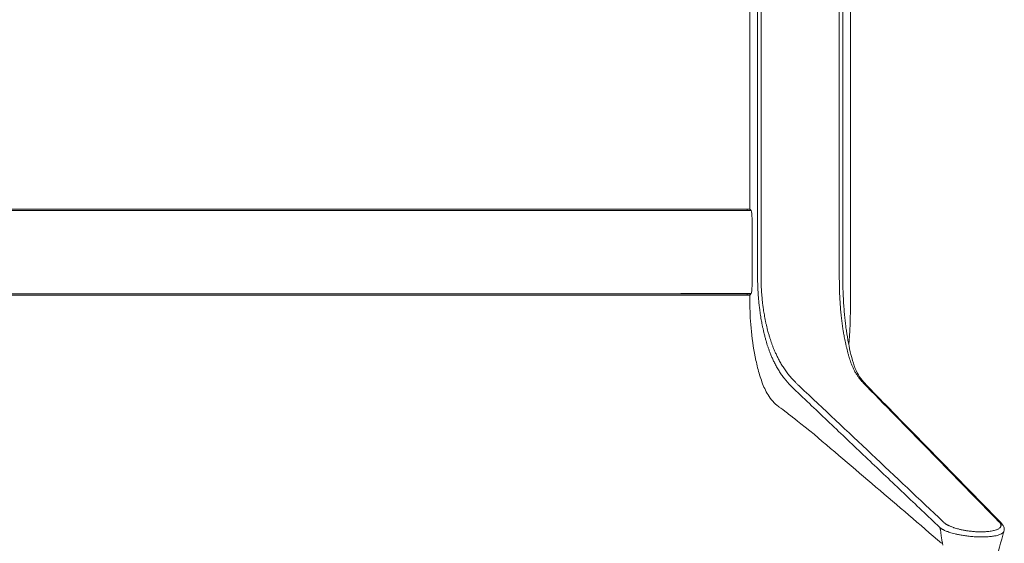
# Model space of a CAD drawing. Extents: x 1233 to 3865, y -5643 to 515.
# Drawn here: x 1288 to 1315, y -4685 to -4671 of the extents above; entities that cross this region are included whole.
import ezdxf

# ---------------------------------------------------------------- set-up
doc = ezdxf.new("R2010")
doc.units = 0
doc.header["$MEASUREMENT"] = 0
doc.layers.add('2D', color=7, linetype='CONTINUOUS', lineweight=20)

msp = doc.modelspace()

# ---------------------------------------------------------------- linework, layer by layer
at = {"layer": '2D', "extrusion": (0, 1, -2.22045e-16)}
for p, q in [((1307.694, -4663.428), (1307.694, -4675.87)), ((1310.45, -4663.428), (1310.45, -4677.719)), ((1307.694, -4675.87), (1307.615, -4675.869)), ((1307.615, -4678.231), (1307.694, -4678.23))]:
    msp.add_line(p, q, dxfattribs=at)
at = {"layer": '2D'}
for p, q in [((1307.615, -4675.869), (1246.71, -4675.87)), ((1252.93, -4675.869), (1307.694, -4675.871)), ((1307.724, -4675.912), (1307.694, -4675.87)), ((1307.615, -4678.231), (1246.71, -4678.231)), ((1252.93, -4678.231), (1307.694, -4678.231)), ((1307.724, -4678.188), (1307.694, -4678.231))]:
    msp.add_line(p, q, dxfattribs=at)
for points, degree in [([(1307.904, -4663.428), (1307.904, -4677.72)], 1), ([(1307.999, -4663.428), (1307.999, -4677.719)], 1), ([(1310.145, -4663.428), (1310.145, -4677.719)], 1), ([(1310.24, -4663.428), (1310.24, -4677.719)], 1), ([(1246.68, -4675.912), (1307.615, -4675.911)], 1), ([(1307.724, -4675.912), (1252.93, -4675.911)], 1), ([(1307.724, -4675.912), (1307.615, -4675.911)], 1), ([(1307.751, -4677.995), (1307.751, -4676.106)], 1), ([(1307.751, -4677.994), (1307.751, -4676.106)], 1), ([(1310.45, -4677.719), (1310.45, -4678.507)], 1), ([(1246.68, -4678.188), (1307.615, -4678.19)], 1), ([(1307.722, -4678.188), (1252.93, -4678.19)], 1), ([(1307.724, -4678.188), (1307.615, -4678.19)], 1), ([(1307.694, -4678.23), (1307.694, -4678.507)], 1), ([(1307.694, -4678.507), (1307.694, -4678.725), (1307.707, -4678.97), (1307.733, -4679.224)], 3), ([(1308.086, -4679.29), (1308.079, -4679.264), (1308.066, -4679.209), (1308.048, -4679.125), (1308.029, -4679.035), (1308.012, -4678.945), (1307.997, -4678.858), (1307.984, -4678.78), (1307.973, -4678.701), (1307.965, -4678.642), (1307.961, -4678.611)], 3), ([(1310.436, -4679.148), (1310.447, -4678.906), (1310.45, -4678.699), (1310.45, -4678.507)], 3), ([(1307.733, -4679.224), (1307.761, -4679.492), (1307.802, -4679.758), (1307.859, -4680.021)], 3), ([(1310.339, -4679.203), (1310.339, -4679.199), (1310.338, -4679.195), (1310.338, -4679.192)], 3), ([(1310.955, -4680.761), (1310.853, -4680.657), (1310.755, -4680.558), (1310.668, -4680.411)], 3), ([(1308.953, -4680.85), (1312.902, -4684.596)], 1), ([(1309.062, -4680.733), (1310.373, -4681.969), (1311.684, -4683.203), (1312.994, -4684.439)], 3), ([(1314.521, -4684.439), (1313.314, -4683.203), (1312.106, -4681.969), (1310.899, -4680.733)], 3), ([(1309.338, -4681.947), (1310.551, -4682.977), (1311.755, -4684.003), (1312.947, -4685.028)], 3), ([(1312.902, -4684.596), (1312.923, -4684.682)], 1), ([(1314.415, -4685.565), (1314.497, -4685.277), (1314.579, -4684.989), (1314.661, -4684.702)], 3), ([(1312.941, -4685.023), (1312.943, -4685.024), (1312.945, -4685.026), (1312.947, -4685.028)], 3), ([(1312.947, -4685.028), (1312.948, -4685.029), (1312.949, -4685.03), (1312.95, -4685.031)], 3), ([(1312.947, -4685.028), (1312.947, -4685.028), (1312.947, -4685.028), (1312.947, -4685.028)], 3)]:
    msp.add_open_spline(points, degree=degree, dxfattribs=at)
for points, weights in [([(1307.615, -4675.869), (1307.615, -4675.869), (1307.615, -4675.911)], [0.990757272476, 0.990757272476, 1]), ([(1307.615, -4675.911), (1307.615, -4675.911), (1307.615, -4675.911)], [0.999950684773, 0.999975339721, 1]), ([(1307.615, -4678.231), (1307.615, -4678.231), (1307.615, -4678.19)], [0.990756123443, 0.990756123443, 1]), ([(1312.95, -4685.031), (1312.945, -4685.027), (1312.941, -4685.023)], [0.997095275752, 0.998515108021, 1])]:
    msp.add_rational_spline(points, weights, degree=2, dxfattribs=at)
for points, knots in [([(1307.751, -4676.106), (1307.751, -4676.084), (1307.75, -4676.062), (1307.747, -4676.019), (1307.745, -4675.999), (1307.74, -4675.963), (1307.737, -4675.947), (1307.73, -4675.925), (1307.727, -4675.917), (1307.724, -4675.912)], [0, 0, 0, 0, 0.1689602, 0.1689602, 0.3457023, 0.3457023, 0.5253984, 0.5253984, 0.6947301, 0.6947301, 0.6947301, 0.6947301]), ([(1307.751, -4676.106), (1307.751, -4676.084), (1307.75, -4676.062), (1307.747, -4676.019), (1307.745, -4675.999), (1307.74, -4675.963), (1307.737, -4675.947), (1307.73, -4675.924), (1307.727, -4675.917), (1307.724, -4675.912)], [0, 0, 0, 0, 0.1689602, 0.1689602, 0.3457023, 0.3457023, 0.5253984, 0.5253984, 0.6947301, 0.6947301, 0.6947301, 0.6947301]), ([(1307.961, -4678.611), (1307.956, -4678.573), (1307.951, -4678.535), (1307.947, -4678.496), (1307.946, -4678.491), (1307.946, -4678.486), (1307.945, -4678.481), (1307.942, -4678.447), (1307.938, -4678.413), (1307.935, -4678.377), (1307.934, -4678.367), (1307.933, -4678.356), (1307.932, -4678.346), (1307.929, -4678.315), (1307.927, -4678.283), (1307.924, -4678.252), (1307.923, -4678.235), (1307.922, -4678.219), (1307.921, -4678.203), (1307.919, -4678.177), (1307.917, -4678.152), (1307.916, -4678.128), (1307.915, -4678.107), (1307.914, -4678.087), (1307.913, -4678.067), (1307.912, -4678.048), (1307.911, -4678.03), (1307.91, -4678.012), (1307.909, -4677.988), (1307.908, -4677.965), (1307.908, -4677.942), (1307.907, -4677.93), (1307.907, -4677.918), (1307.907, -4677.906), (1307.906, -4677.88), (1307.905, -4677.854), (1307.905, -4677.83), (1307.905, -4677.823), (1307.905, -4677.816), (1307.905, -4677.809), (1307.904, -4677.781), (1307.904, -4677.754), (1307.904, -4677.728), (1307.904, -4677.725), (1307.904, -4677.722), (1307.904, -4677.72)], [0, 0, 0, 0, 0.125, 0.125, 0.125, 0.1412594, 0.1412594, 0.1412594, 0.25, 0.25, 0.25, 0.2819786, 0.2819786, 0.2819786, 0.375, 0.375, 0.375, 0.4237239, 0.4237239, 0.4237239, 0.5, 0.5, 0.5, 0.5649074, 0.5649074, 0.5649074, 0.625, 0.625, 0.625, 0.7059147, 0.7059147, 0.7059147, 0.75, 0.75, 0.75, 0.8470998, 0.8470998, 0.8470998, 0.875, 0.875, 0.875, 0.9882587, 0.9882587, 0.9882587, 0.9999429, 0.9999429, 0.9999429, 0.9999429]), ([(1308.057, -4678.572), (1308.052, -4678.536), (1308.048, -4678.499), (1308.043, -4678.462), (1308.039, -4678.425), (1308.035, -4678.387), (1308.031, -4678.348), (1308.027, -4678.308), (1308.023, -4678.268), (1308.02, -4678.227), (1308.016, -4678.187), (1308.014, -4678.147), (1308.011, -4678.109), (1308.009, -4678.07), (1308.007, -4678.033), (1308.005, -4677.998), (1308.004, -4677.963), (1308.002, -4677.929), (1308.001, -4677.897), (1308.001, -4677.865), (1308, -4677.834), (1307.999, -4677.805), (1307.999, -4677.775), (1307.999, -4677.747), (1307.999, -4677.719)], [0, 0, 0, 0, 0.125, 0.125, 0.125, 0.25, 0.25, 0.25, 0.375, 0.375, 0.375, 0.5, 0.5, 0.5, 0.625, 0.625, 0.625, 0.75, 0.75, 0.75, 0.875, 0.875, 0.875, 1, 1, 1, 1]), ([(1310.174, -4678.535), (1310.171, -4678.496), (1310.169, -4678.458), (1310.166, -4678.421), (1310.164, -4678.384), (1310.162, -4678.348), (1310.16, -4678.313), (1310.158, -4678.278), (1310.157, -4678.244), (1310.155, -4678.212), (1310.154, -4678.18), (1310.153, -4678.15), (1310.152, -4678.121), (1310.151, -4678.092), (1310.15, -4678.065), (1310.149, -4678.038), (1310.149, -4678.012), (1310.148, -4677.987), (1310.147, -4677.963), (1310.147, -4677.939), (1310.147, -4677.916), (1310.146, -4677.894), (1310.146, -4677.872), (1310.146, -4677.851), (1310.146, -4677.831), (1310.145, -4677.811), (1310.145, -4677.792), (1310.145, -4677.773), (1310.145, -4677.755), (1310.145, -4677.737), (1310.145, -4677.719)], [0, 0, 0, 0, 0.1, 0.1, 0.1, 0.2, 0.2, 0.2, 0.3, 0.3, 0.3, 0.4, 0.4, 0.4, 0.5, 0.5, 0.5, 0.6, 0.6, 0.6, 0.7, 0.7, 0.7, 0.8, 0.8, 0.8, 0.9, 0.9, 0.9, 1, 1, 1, 1]), ([(1310.271, -4678.553), (1310.268, -4678.513), (1310.265, -4678.474), (1310.263, -4678.436), (1310.263, -4678.434), (1310.263, -4678.432), (1310.262, -4678.43), (1310.26, -4678.394), (1310.258, -4678.359), (1310.256, -4678.326), (1310.256, -4678.322), (1310.256, -4678.317), (1310.256, -4678.313), (1310.254, -4678.282), (1310.253, -4678.251), (1310.251, -4678.223), (1310.251, -4678.217), (1310.251, -4678.211), (1310.251, -4678.205), (1310.25, -4678.179), (1310.249, -4678.154), (1310.248, -4678.13), (1310.247, -4678.123), (1310.247, -4678.116), (1310.247, -4678.109), (1310.246, -4678.087), (1310.246, -4678.066), (1310.245, -4678.045), (1310.245, -4678.037), (1310.244, -4678.029), (1310.244, -4678.022), (1310.244, -4678.003), (1310.243, -4677.986), (1310.243, -4677.968), (1310.243, -4677.96), (1310.242, -4677.951), (1310.242, -4677.943), (1310.242, -4677.927), (1310.242, -4677.913), (1310.241, -4677.898), (1310.241, -4677.889), (1310.241, -4677.88), (1310.241, -4677.871), (1310.241, -4677.858), (1310.241, -4677.846), (1310.241, -4677.834), (1310.24, -4677.824), (1310.24, -4677.814), (1310.24, -4677.805), (1310.24, -4677.795), (1310.24, -4677.784), (1310.24, -4677.774), (1310.24, -4677.764), (1310.24, -4677.754), (1310.24, -4677.745), (1310.24, -4677.736), (1310.24, -4677.728), (1310.24, -4677.719)], [0, 0, 0, 0, 0.1, 0.1, 0.1, 0.105941, 0.105941, 0.105941, 0.2, 0.2, 0.2, 0.211844, 0.211844, 0.211844, 0.3, 0.3, 0.3, 0.317898, 0.317898, 0.317898, 0.4, 0.4, 0.4, 0.423827, 0.423827, 0.423827, 0.5, 0.5, 0.5, 0.529731, 0.529731, 0.529731, 0.6, 0.6, 0.6, 0.635704, 0.635704, 0.635704, 0.7, 0.7, 0.7, 0.741648, 0.741648, 0.741648, 0.8, 0.8, 0.8, 0.84759, 0.84759, 0.84759, 0.9, 0.9, 0.9, 0.953449, 0.953449, 0.953449, 1, 1, 1, 1]), ([(1307.751, -4677.994), (1307.751, -4678.017), (1307.75, -4678.039), (1307.747, -4678.081), (1307.745, -4678.102), (1307.74, -4678.138), (1307.737, -4678.153), (1307.73, -4678.176), (1307.727, -4678.184), (1307.724, -4678.188)], [0, 0, 0, 0, 0.1689602, 0.1689602, 0.3457023, 0.3457023, 0.5253984, 0.5253984, 0.6947301, 0.6947301, 0.6947301, 0.6947301]), ([(1307.751, -4677.995), (1307.751, -4678.017), (1307.75, -4678.039), (1307.747, -4678.082), (1307.745, -4678.102), (1307.74, -4678.138), (1307.737, -4678.153), (1307.73, -4678.176), (1307.727, -4678.184), (1307.724, -4678.188)], [0, 0, 0, 0, 0.1689602, 0.1689602, 0.3457023, 0.3457023, 0.5253984, 0.5253984, 0.6947301, 0.6947301, 0.6947301, 0.6947301]), ([(1308.189, -4679.226), (1308.182, -4679.2), (1308.175, -4679.174), (1308.169, -4679.147), (1308.162, -4679.12), (1308.155, -4679.093), (1308.149, -4679.065), (1308.142, -4679.038), (1308.136, -4679.009), (1308.129, -4678.98), (1308.123, -4678.951), (1308.117, -4678.922), (1308.112, -4678.894), (1308.106, -4678.865), (1308.101, -4678.837), (1308.096, -4678.811), (1308.091, -4678.784), (1308.087, -4678.759), (1308.082, -4678.734), (1308.078, -4678.709), (1308.074, -4678.684), (1308.07, -4678.657), (1308.066, -4678.63), (1308.062, -4678.602), (1308.057, -4678.572)], [0, 0, 0, 0, 0.125, 0.125, 0.125, 0.25, 0.25, 0.25, 0.375, 0.375, 0.375, 0.5, 0.5, 0.5, 0.625, 0.625, 0.625, 0.75, 0.75, 0.75, 0.875, 0.875, 0.875, 1, 1, 1, 1]), ([(1310.246, -4679.168), (1310.239, -4679.121), (1310.232, -4679.073), (1310.225, -4679.026), (1310.219, -4678.978), (1310.213, -4678.93), (1310.207, -4678.88), (1310.201, -4678.829), (1310.195, -4678.776), (1310.19, -4678.718), (1310.184, -4678.661), (1310.179, -4678.599), (1310.174, -4678.535)], [0, 0, 0, 0, 0.25, 0.25, 0.25, 0.5, 0.5, 0.5, 0.75, 0.75, 0.75, 1, 1, 1, 1]), ([(1310.338, -4679.192), (1310.331, -4679.147), (1310.325, -4679.102), (1310.32, -4679.057), (1310.314, -4679.008), (1310.308, -4678.959), (1310.302, -4678.907), (1310.297, -4678.855), (1310.291, -4678.8), (1310.286, -4678.741), (1310.281, -4678.682), (1310.275, -4678.619), (1310.271, -4678.553)], [0.0199283, 0.0199283, 0.0199283, 0.0199283, 0.25, 0.25, 0.25, 0.5, 0.5, 0.5, 0.75, 0.75, 0.75, 1, 1, 1, 1]), ([(1308.675, -4680.303), (1308.65, -4680.269), (1308.627, -4680.234), (1308.604, -4680.198), (1308.581, -4680.163), (1308.559, -4680.127), (1308.539, -4680.091), (1308.518, -4680.056), (1308.499, -4680.021), (1308.482, -4679.987), (1308.464, -4679.953), (1308.447, -4679.92), (1308.432, -4679.889), (1308.416, -4679.857), (1308.402, -4679.826), (1308.389, -4679.796), (1308.375, -4679.766), (1308.363, -4679.737), (1308.351, -4679.709), (1308.339, -4679.681), (1308.329, -4679.654), (1308.319, -4679.628), (1308.309, -4679.603), (1308.299, -4679.578), (1308.291, -4679.554), (1308.282, -4679.53), (1308.274, -4679.506), (1308.266, -4679.483), (1308.258, -4679.459), (1308.25, -4679.435), (1308.242, -4679.409), (1308.234, -4679.383), (1308.225, -4679.355), (1308.217, -4679.324), (1308.208, -4679.294), (1308.199, -4679.261), (1308.189, -4679.226)], [0, 0, 0, 0, 0.083333, 0.083333, 0.083333, 0.166667, 0.166667, 0.166667, 0.25, 0.25, 0.25, 0.333333, 0.333333, 0.333333, 0.416667, 0.416667, 0.416667, 0.5, 0.5, 0.5, 0.583333, 0.583333, 0.583333, 0.666667, 0.666667, 0.666667, 0.75, 0.75, 0.75, 0.833333, 0.833333, 0.833333, 0.916667, 0.916667, 0.916667, 1, 1, 1, 1]), ([(1310.598, -4680.368), (1310.582, -4680.341), (1310.567, -4680.315), (1310.553, -4680.287), (1310.539, -4680.26), (1310.526, -4680.232), (1310.514, -4680.205), (1310.502, -4680.178), (1310.491, -4680.151), (1310.481, -4680.125), (1310.47, -4680.098), (1310.461, -4680.073), (1310.452, -4680.048), (1310.444, -4680.023), (1310.436, -4679.999), (1310.428, -4679.975), (1310.42, -4679.95), (1310.413, -4679.926), (1310.405, -4679.9), (1310.398, -4679.874), (1310.39, -4679.847), (1310.383, -4679.819), (1310.376, -4679.792), (1310.369, -4679.764), (1310.362, -4679.736), (1310.355, -4679.709), (1310.349, -4679.681), (1310.342, -4679.654), (1310.336, -4679.626), (1310.33, -4679.598), (1310.324, -4679.57), (1310.317, -4679.542), (1310.311, -4679.514), (1310.306, -4679.487), (1310.3, -4679.46), (1310.295, -4679.433), (1310.29, -4679.409), (1310.285, -4679.384), (1310.28, -4679.36), (1310.276, -4679.338), (1310.272, -4679.316), (1310.268, -4679.294), (1310.264, -4679.274), (1310.261, -4679.254), (1310.258, -4679.236), (1310.255, -4679.218), (1310.252, -4679.2), (1310.249, -4679.183), (1310.246, -4679.168)], [0, 0, 0, 0, 0.0625, 0.0625, 0.0625, 0.125, 0.125, 0.125, 0.1875, 0.1875, 0.1875, 0.25, 0.25, 0.25, 0.3125, 0.3125, 0.3125, 0.375, 0.375, 0.375, 0.4375, 0.4375, 0.4375, 0.5, 0.5, 0.5, 0.5625, 0.5625, 0.5625, 0.625, 0.625, 0.625, 0.6875, 0.6875, 0.6875, 0.75, 0.75, 0.75, 0.8125, 0.8125, 0.8125, 0.875, 0.875, 0.875, 0.9375, 0.9375, 0.9375, 1, 1, 1, 1]), ([(1310.668, -4680.411), (1310.589, -4680.275), (1310.519, -4680.082), (1310.416, -4679.657), (1310.373, -4679.435), (1310.339, -4679.203)], [0, 0, 0, 0, 0.906704, 0.906704, 1.684334, 1.684334, 1.684334, 1.684334]), ([(1310.406, -4679.586), (1310.408, -4679.557), (1310.411, -4679.528), (1310.417, -4679.449), (1310.421, -4679.399), (1310.427, -4679.311), (1310.429, -4679.271), (1310.432, -4679.218), (1310.433, -4679.201), (1310.435, -4679.178), (1310.435, -4679.172), (1310.435, -4679.162), (1310.435, -4679.16), (1310.436, -4679.155), (1310.436, -4679.153), (1310.436, -4679.15), (1310.436, -4679.149), (1310.436, -4679.149), (1310.436, -4679.148), (1310.436, -4679.148), (1310.436, -4679.148), (1310.436, -4679.148), (1310.436, -4679.148), (1310.436, -4679.148)], [1.9190186, 1.9190186, 1.9190186, 1.9190186, 2.0080891, 2.0080891, 2.1567794, 2.1567794, 2.2852577, 2.2852577, 2.3513001, 2.3513001, 2.376061, 2.376061, 2.3829198, 2.3829198, 2.3897063, 2.3897063, 2.3914029, 2.3914029, 2.3922512, 2.3922512, 2.3924632, 2.3924632, 2.3925693, 2.3925693, 2.3925693, 2.3925693]), ([(1308.563, -4680.411), (1308.538, -4680.375), (1308.514, -4680.34), (1308.492, -4680.303), (1308.469, -4680.267), (1308.447, -4680.23), (1308.427, -4680.193), (1308.406, -4680.157), (1308.387, -4680.121), (1308.37, -4680.086), (1308.352, -4680.051), (1308.336, -4680.017), (1308.321, -4679.984), (1308.306, -4679.951), (1308.291, -4679.919), (1308.278, -4679.888), (1308.265, -4679.856), (1308.253, -4679.826), (1308.242, -4679.796), (1308.23, -4679.767), (1308.22, -4679.739), (1308.21, -4679.712), (1308.201, -4679.685), (1308.192, -4679.659), (1308.183, -4679.634), (1308.175, -4679.608), (1308.167, -4679.583), (1308.159, -4679.559), (1308.152, -4679.534), (1308.144, -4679.509), (1308.137, -4679.481), (1308.129, -4679.454), (1308.121, -4679.424), (1308.112, -4679.393), (1308.104, -4679.361), (1308.095, -4679.329), (1308.086, -4679.29)], [0, 0, 0, 0, 0.083333, 0.083333, 0.083333, 0.166667, 0.166667, 0.166667, 0.25, 0.25, 0.25, 0.333333, 0.333333, 0.333333, 0.416667, 0.416667, 0.416667, 0.5, 0.5, 0.5, 0.583333, 0.583333, 0.583333, 0.666667, 0.666667, 0.666667, 0.75, 0.75, 0.75, 0.833333, 0.833333, 0.833333, 0.916667, 0.916667, 0.916667, 1, 1, 1, 1]), ([(1308.477, -4681.281), (1308.362, -4681.198), (1308.269, -4681.089), (1308.19, -4680.961), (1308.158, -4680.907), (1308.127, -4680.851), (1308.1, -4680.791), (1308.045, -4680.674), (1307.999, -4680.546), (1307.96, -4680.416), (1307.921, -4680.286), (1307.888, -4680.152), (1307.859, -4680.021)], [0.082072, 0.082072, 0.082072, 0.082072, 0.3798639, 0.3798639, 0.3798639, 0.5049288, 0.5049288, 0.5049288, 0.7524644, 0.7524644, 0.7524644, 1, 1, 1, 1]), ([(1309.062, -4680.733), (1309.046, -4680.717), (1309.029, -4680.701), (1309.011, -4680.683), (1308.994, -4680.666), (1308.975, -4680.647), (1308.955, -4680.628), (1308.936, -4680.608), (1308.915, -4680.587), (1308.894, -4680.565), (1308.873, -4680.542), (1308.85, -4680.518), (1308.827, -4680.492), (1308.803, -4680.466), (1308.779, -4680.438), (1308.754, -4680.406), (1308.728, -4680.375), (1308.702, -4680.341), (1308.675, -4680.303)], [0, 0, 0, 0, 0.166667, 0.166667, 0.166667, 0.333333, 0.333333, 0.333333, 0.5, 0.5, 0.5, 0.666667, 0.666667, 0.666667, 0.833333, 0.833333, 0.833333, 1, 1, 1, 1]), ([(1308.953, -4680.85), (1308.939, -4680.837), (1308.924, -4680.823), (1308.909, -4680.808), (1308.894, -4680.793), (1308.878, -4680.777), (1308.862, -4680.761), (1308.846, -4680.745), (1308.829, -4680.727), (1308.811, -4680.709), (1308.793, -4680.691), (1308.774, -4680.671), (1308.755, -4680.65), (1308.736, -4680.629), (1308.716, -4680.607), (1308.695, -4680.582), (1308.675, -4680.558), (1308.653, -4680.532), (1308.631, -4680.504), (1308.609, -4680.475), (1308.586, -4680.445), (1308.563, -4680.411)], [0, 0, 0, 0, 0.142857, 0.142857, 0.142857, 0.285714, 0.285714, 0.285714, 0.428571, 0.428571, 0.428571, 0.571429, 0.571429, 0.571429, 0.714286, 0.714286, 0.714286, 0.857143, 0.857143, 0.857143, 1, 1, 1, 1]), ([(1310.598, -4680.368), (1310.614, -4680.395), (1310.63, -4680.42), (1310.646, -4680.443), (1310.663, -4680.467), (1310.679, -4680.489), (1310.695, -4680.51), (1310.711, -4680.53), (1310.727, -4680.549), (1310.742, -4680.567), (1310.757, -4680.584), (1310.772, -4680.601), (1310.786, -4680.616), (1310.8, -4680.631), (1310.814, -4680.645), (1310.827, -4680.659), (1310.84, -4680.673), (1310.852, -4680.685), (1310.864, -4680.698), (1310.876, -4680.71), (1310.888, -4680.722), (1310.899, -4680.733)], [0, 0, 0, 0, 0.142857, 0.142857, 0.142857, 0.285714, 0.285714, 0.285714, 0.428571, 0.428571, 0.428571, 0.571429, 0.571429, 0.571429, 0.714286, 0.714286, 0.714286, 0.857143, 0.857143, 0.857143, 1, 1, 1, 1]), ([(1314.58, -4684.47), (1313.544, -4683.409), (1312.508, -4682.35), (1311.3, -4681.114), (1311.128, -4680.937), (1310.956, -4680.761)], [0.00709, 0.00709, 0.00709, 0.00709, 10, 10, 11.663333, 11.663333, 11.663333, 11.663333]), ([(1308.476, -4681.281), (1308.477, -4681.282), (1308.478, -4681.283), (1308.479, -4681.283), (1308.479, -4681.284), (1308.48, -4681.284), (1308.48, -4681.284), (1308.481, -4681.285), (1308.481, -4681.285), (1308.482, -4681.285), (1308.482, -4681.285), (1308.482, -4681.286), (1308.482, -4681.286), (1308.483, -4681.286), (1308.483, -4681.286), (1308.488, -4681.29), (1308.496, -4681.295), (1308.545, -4681.332), (1308.624, -4681.39), (1308.823, -4681.545), (1308.953, -4681.646), (1309.338, -4681.947)], [0, 0, 0, 0, 0.003264, 0.003264, 0.006052, 0.006052, 0.009206, 0.009206, 0.014867, 0.014867, 0.028764, 0.028764, 0.070407, 0.070407, 0.195328, 0.195328, 0.570426, 0.570426, 1.702161, 1.702161, 2.901682, 2.901682, 2.901682, 2.901682]), ([(1314.661, -4684.702), (1314.66, -4684.704), (1314.659, -4684.707), (1314.658, -4684.709), (1314.656, -4684.715), (1314.653, -4684.721), (1314.649, -4684.727), (1314.644, -4684.733), (1314.639, -4684.739), (1314.632, -4684.745), (1314.625, -4684.751), (1314.616, -4684.758), (1314.606, -4684.764), (1314.596, -4684.771), (1314.583, -4684.777), (1314.569, -4684.784), (1314.554, -4684.79), (1314.537, -4684.797), (1314.517, -4684.803), (1314.496, -4684.81), (1314.473, -4684.816), (1314.446, -4684.822), (1314.419, -4684.828), (1314.387, -4684.833), (1314.351, -4684.838), (1314.315, -4684.843), (1314.274, -4684.847), (1314.228, -4684.851), (1314.183, -4684.854), (1314.133, -4684.856), (1314.081, -4684.856), (1314.03, -4684.857), (1313.976, -4684.856), (1313.925, -4684.853), (1313.873, -4684.851), (1313.822, -4684.848), (1313.775, -4684.844), (1313.727, -4684.84), (1313.682, -4684.835), (1313.639, -4684.829), (1313.596, -4684.824), (1313.556, -4684.818), (1313.518, -4684.812), (1313.481, -4684.806), (1313.445, -4684.799), (1313.412, -4684.792), (1313.38, -4684.786), (1313.349, -4684.779), (1313.321, -4684.772), (1313.293, -4684.765), (1313.266, -4684.758), (1313.242, -4684.752), (1313.218, -4684.745), (1313.196, -4684.738), (1313.175, -4684.732), (1313.155, -4684.725), (1313.136, -4684.718), (1313.118, -4684.712), (1313.101, -4684.706), (1313.086, -4684.7), (1313.072, -4684.694), (1313.058, -4684.688), (1313.045, -4684.683), (1313.034, -4684.677), (1313.023, -4684.672), (1313.013, -4684.667), (1313.004, -4684.663), (1312.995, -4684.658), (1312.986, -4684.654), (1312.979, -4684.65), (1312.972, -4684.645), (1312.965, -4684.641), (1312.959, -4684.638), (1312.953, -4684.634), (1312.948, -4684.631), (1312.943, -4684.627), (1312.938, -4684.624), (1312.934, -4684.621), (1312.93, -4684.618), (1312.925, -4684.615), (1312.922, -4684.612), (1312.919, -4684.61), (1312.915, -4684.607), (1312.912, -4684.605), (1312.909, -4684.602), (1312.907, -4684.6), (1312.904, -4684.598), (1312.902, -4684.596)], [0.2511039, 0.2511039, 0.2511039, 0.2511039, 0.2631579, 0.2631579, 0.2631579, 0.2894737, 0.2894737, 0.2894737, 0.3157895, 0.3157895, 0.3157895, 0.3421053, 0.3421053, 0.3421053, 0.3684211, 0.3684211, 0.3684211, 0.3947368, 0.3947368, 0.3947368, 0.4210526, 0.4210526, 0.4210526, 0.4473684, 0.4473684, 0.4473684, 0.4736842, 0.4736842, 0.4736842, 0.5, 0.5, 0.5, 0.5263158, 0.5263158, 0.5263158, 0.5526316, 0.5526316, 0.5526316, 0.5789474, 0.5789474, 0.5789474, 0.6052632, 0.6052632, 0.6052632, 0.6315789, 0.6315789, 0.6315789, 0.6578947, 0.6578947, 0.6578947, 0.6842105, 0.6842105, 0.6842105, 0.7105263, 0.7105263, 0.7105263, 0.7368421, 0.7368421, 0.7368421, 0.7631579, 0.7631579, 0.7631579, 0.7894737, 0.7894737, 0.7894737, 0.8157895, 0.8157895, 0.8157895, 0.8421053, 0.8421053, 0.8421053, 0.8684211, 0.8684211, 0.8684211, 0.8947368, 0.8947368, 0.8947368, 0.9210526, 0.9210526, 0.9210526, 0.9473684, 0.9473684, 0.9473684, 0.9736842, 0.9736842, 0.9736842, 1, 1, 1, 1]), ([(1314.521, -4684.439), (1314.522, -4684.44), (1314.523, -4684.441), (1314.524, -4684.442), (1314.527, -4684.444), (1314.529, -4684.446), (1314.531, -4684.448), (1314.532, -4684.449), (1314.533, -4684.45), (1314.534, -4684.451), (1314.535, -4684.452), (1314.536, -4684.453), (1314.537, -4684.454), (1314.539, -4684.456), (1314.541, -4684.458), (1314.543, -4684.461), (1314.544, -4684.462), (1314.545, -4684.463), (1314.546, -4684.464), (1314.547, -4684.465), (1314.549, -4684.467), (1314.55, -4684.468), (1314.552, -4684.471), (1314.554, -4684.473), (1314.556, -4684.476), (1314.556, -4684.476), (1314.556, -4684.476), (1314.556, -4684.477), (1314.559, -4684.48), (1314.561, -4684.483), (1314.563, -4684.486), (1314.563, -4684.487), (1314.564, -4684.488), (1314.564, -4684.489), (1314.566, -4684.491), (1314.567, -4684.494), (1314.569, -4684.496), (1314.57, -4684.498), (1314.571, -4684.5), (1314.571, -4684.503), (1314.572, -4684.504), (1314.573, -4684.506), (1314.574, -4684.508), (1314.575, -4684.511), (1314.576, -4684.515), (1314.577, -4684.518), (1314.577, -4684.519), (1314.577, -4684.52), (1314.578, -4684.52), (1314.579, -4684.525), (1314.579, -4684.529), (1314.58, -4684.534), (1314.58, -4684.535), (1314.58, -4684.535), (1314.58, -4684.535), (1314.58, -4684.54), (1314.58, -4684.544), (1314.579, -4684.549), (1314.579, -4684.551), (1314.579, -4684.553), (1314.578, -4684.554), (1314.578, -4684.558), (1314.577, -4684.562), (1314.575, -4684.565), (1314.574, -4684.568), (1314.573, -4684.571), (1314.571, -4684.574), (1314.57, -4684.577), (1314.569, -4684.58), (1314.567, -4684.582), (1314.564, -4684.587), (1314.561, -4684.591), (1314.557, -4684.596), (1314.556, -4684.597), (1314.554, -4684.599), (1314.553, -4684.601), (1314.547, -4684.606), (1314.541, -4684.612), (1314.533, -4684.618), (1314.532, -4684.619), (1314.531, -4684.619), (1314.531, -4684.62), (1314.522, -4684.627), (1314.511, -4684.633), (1314.499, -4684.64), (1314.498, -4684.64), (1314.498, -4684.64), (1314.497, -4684.641), (1314.485, -4684.647), (1314.471, -4684.653), (1314.454, -4684.66), (1314.451, -4684.661), (1314.449, -4684.662), (1314.446, -4684.663), (1314.43, -4684.668), (1314.413, -4684.674), (1314.393, -4684.679), (1314.388, -4684.681), (1314.382, -4684.682), (1314.375, -4684.684), (1314.356, -4684.688), (1314.335, -4684.692), (1314.312, -4684.696), (1314.302, -4684.698), (1314.292, -4684.7), (1314.281, -4684.701), (1314.258, -4684.705), (1314.233, -4684.708), (1314.206, -4684.71), (1314.191, -4684.711), (1314.175, -4684.713), (1314.159, -4684.714), (1314.133, -4684.715), (1314.105, -4684.716), (1314.076, -4684.717), (1314.053, -4684.717), (1314.03, -4684.717), (1314.005, -4684.717), (1313.983, -4684.717), (1313.959, -4684.716), (1313.936, -4684.715), (1313.901, -4684.714), (1313.864, -4684.711), (1313.829, -4684.708), (1313.819, -4684.708), (1313.81, -4684.707), (1313.801, -4684.706), (1313.758, -4684.702), (1313.717, -4684.697), (1313.678, -4684.691), (1313.671, -4684.69), (1313.664, -4684.69), (1313.658, -4684.689), (1313.627, -4684.684), (1313.597, -4684.679), (1313.569, -4684.674), (1313.549, -4684.67), (1313.529, -4684.666), (1313.511, -4684.662), (1313.498, -4684.66), (1313.485, -4684.657), (1313.473, -4684.654), (1313.444, -4684.647), (1313.416, -4684.64), (1313.39, -4684.633), (1313.39, -4684.633), (1313.389, -4684.633), (1313.389, -4684.633), (1313.364, -4684.626), (1313.341, -4684.619), (1313.319, -4684.613), (1313.309, -4684.609), (1313.299, -4684.606), (1313.289, -4684.603), (1313.278, -4684.599), (1313.268, -4684.596), (1313.258, -4684.592), (1313.241, -4684.586), (1313.224, -4684.58), (1313.209, -4684.573), (1313.208, -4684.573), (1313.208, -4684.573), (1313.207, -4684.573), (1313.192, -4684.566), (1313.177, -4684.56), (1313.164, -4684.554), (1313.158, -4684.551), (1313.152, -4684.548), (1313.145, -4684.545), (1313.14, -4684.543), (1313.135, -4684.54), (1313.13, -4684.538), (1313.12, -4684.532), (1313.111, -4684.528), (1313.102, -4684.523), (1313.1, -4684.522), (1313.098, -4684.52), (1313.096, -4684.519), (1313.091, -4684.516), (1313.085, -4684.513), (1313.08, -4684.509), (1313.073, -4684.505), (1313.067, -4684.501), (1313.062, -4684.498), (1313.061, -4684.497), (1313.06, -4684.496), (1313.059, -4684.496), (1313.055, -4684.493), (1313.051, -4684.49), (1313.047, -4684.487), (1313.043, -4684.484), (1313.038, -4684.481), (1313.035, -4684.478), (1313.033, -4684.477), (1313.032, -4684.476), (1313.031, -4684.475), (1313.029, -4684.473), (1313.027, -4684.471), (1313.025, -4684.47), (1313.022, -4684.467), (1313.019, -4684.465), (1313.016, -4684.462), (1313.014, -4684.46), (1313.012, -4684.458), (1313.01, -4684.456), (1313.01, -4684.456), (1313.009, -4684.456), (1313.009, -4684.456), (1313.007, -4684.454), (1313.005, -4684.452), (1313.004, -4684.45), (1313.002, -4684.448), (1313, -4684.446), (1312.999, -4684.444), (1312.997, -4684.443), (1312.996, -4684.441), (1312.994, -4684.439), (1312.994, -4684.439), (1312.994, -4684.439), (1312.994, -4684.439)], [0, 0, 0, 0, 0.00782, 0.00782, 0.00782, 0.023832, 0.023832, 0.023832, 0.034483, 0.034483, 0.034483, 0.041487, 0.041487, 0.041487, 0.061057, 0.061057, 0.061057, 0.068966, 0.068966, 0.068966, 0.082666, 0.082666, 0.082666, 0.103448, 0.103448, 0.103448, 0.106294, 0.106294, 0.106294, 0.131591, 0.131591, 0.131591, 0.137931, 0.137931, 0.137931, 0.157793, 0.157793, 0.157793, 0.172414, 0.172414, 0.172414, 0.184419, 0.184419, 0.184419, 0.206897, 0.206897, 0.206897, 0.211451, 0.211451, 0.211451, 0.238974, 0.238974, 0.238974, 0.241379, 0.241379, 0.241379, 0.266821, 0.266821, 0.266821, 0.275862, 0.275862, 0.275862, 0.294905, 0.294905, 0.294905, 0.310345, 0.310345, 0.310345, 0.323397, 0.323397, 0.323397, 0.344828, 0.344828, 0.344828, 0.352514, 0.352514, 0.352514, 0.37931, 0.37931, 0.37931, 0.382314, 0.382314, 0.382314, 0.412673, 0.412673, 0.412673, 0.413793, 0.413793, 0.413793, 0.443492, 0.443492, 0.443492, 0.448276, 0.448276, 0.448276, 0.474891, 0.474891, 0.474891, 0.482759, 0.482759, 0.482759, 0.507021, 0.507021, 0.507021, 0.517241, 0.517241, 0.517241, 0.539584, 0.539584, 0.539584, 0.551724, 0.551724, 0.551724, 0.571115, 0.571115, 0.571115, 0.586207, 0.586207, 0.586207, 0.599951, 0.599951, 0.599951, 0.62069, 0.62069, 0.62069, 0.626132, 0.626132, 0.626132, 0.650919, 0.650919, 0.650919, 0.655172, 0.655172, 0.655172, 0.675354, 0.675354, 0.675354, 0.689655, 0.689655, 0.689655, 0.699685, 0.699685, 0.699685, 0.723751, 0.723751, 0.723751, 0.724138, 0.724138, 0.724138, 0.747518, 0.747518, 0.747518, 0.758621, 0.758621, 0.758621, 0.770994, 0.770994, 0.770994, 0.793103, 0.793103, 0.793103, 0.794103, 0.794103, 0.794103, 0.816397, 0.816397, 0.816397, 0.827586, 0.827586, 0.827586, 0.837489, 0.837489, 0.837489, 0.857324, 0.857324, 0.857324, 0.862069, 0.862069, 0.862069, 0.875954, 0.875954, 0.875954, 0.893446, 0.893446, 0.893446, 0.896552, 0.896552, 0.896552, 0.909899, 0.909899, 0.909899, 0.925349, 0.925349, 0.925349, 0.931034, 0.931034, 0.931034, 0.939816, 0.939816, 0.939816, 0.953334, 0.953334, 0.953334, 0.965517, 0.965517, 0.965517, 0.965925, 0.965925, 0.965925, 0.977666, 0.977666, 0.977666, 0.988742, 0.988742, 0.988742, 0.999403, 0.999403, 0.999403, 1, 1, 1, 1]), ([(1314.661, -4684.702), (1314.67, -4684.67), (1314.67, -4684.635), (1314.656, -4684.573), (1314.642, -4684.545), (1314.611, -4684.501), (1314.595, -4684.484), (1314.578, -4684.467)], [0, 0, 0, 0, 0.1566622, 0.1566622, 0.3068954, 0.3068954, 0.4250087, 0.4250087, 0.4250087, 0.4250087]), ([(1312.924, -4684.685), (1312.925, -4684.698), (1312.925, -4684.71), (1312.927, -4684.724), (1312.928, -4684.738), (1312.93, -4684.753), (1312.932, -4684.768), (1312.933, -4684.783), (1312.935, -4684.799), (1312.938, -4684.816), (1312.94, -4684.832), (1312.942, -4684.849), (1312.945, -4684.867), (1312.948, -4684.885), (1312.951, -4684.903), (1312.954, -4684.923), (1312.958, -4684.942), (1312.961, -4684.962), (1312.966, -4684.983), (1312.97, -4685.004), (1312.974, -4685.025), (1312.979, -4685.048), (1312.982, -4685.06), (1312.985, -4685.073), (1312.988, -4685.086)], [0, 0, 0, 0, 0.0769231, 0.0769231, 0.0769231, 0.1538462, 0.1538462, 0.1538462, 0.2307692, 0.2307692, 0.2307692, 0.3076923, 0.3076923, 0.3076923, 0.3846154, 0.3846154, 0.3846154, 0.4615385, 0.4615385, 0.4615385, 0.5384615, 0.5384615, 0.5384615, 0.5812669, 0.5812669, 0.5812669, 0.5812669])]:
    msp.add_open_spline(points, degree=3, knots=knots, dxfattribs=at)

doc.saveas('drawing.dxf')
